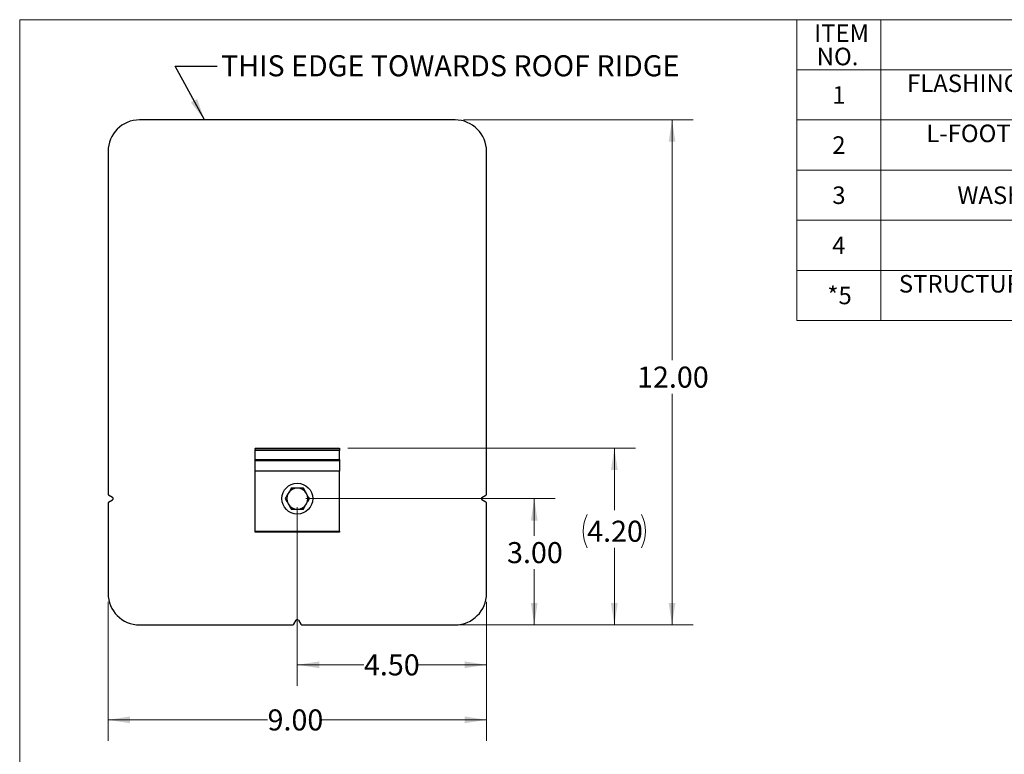
# Model space of a CAD drawing. Units: inches. Extents: x 0.3 to 10.6, y 0.2 to 8.2.
# Drawn here: x 0.3 to 6.2, y 3.8 to 8.2 of the extents above; entities that cross this region are included whole.
import ezdxf

# ---------------------------------------------------------------- set-up
doc = ezdxf.new("R2010")
doc.units = ezdxf.units.IN
doc.header["$MEASUREMENT"] = 0
doc.styles.add('SLDTEXTSTYLE0', font='TXT', dxfattribs={"width": 0.75})
doc.styles.add('SLDTEXTSTYLE2', font='TXT', dxfattribs={"width": 0.695122})
doc.dimstyles.new('SLDDIMSTYLE0', dxfattribs={"dimtxt": 0.18, "dimasz": 0.13, "dimexe": 0, "dimexo": 0.0625, "dimgap": 0, "dimtad": 0, "dimtih": 1, "dimtoh": 1, "dimdec": 0, "dimrnd": 1e-09, "dimzin": 0, "dimdsep": 46, "dimtxsty": 'Standard', "dimsah": 1, "dimcen": 0.09, "dimadec": 0, "dimazin": 0, "dimtfac": 0.13, "dimtdec": 0, "dimtofl": 0, "dimtmove": 0, "dimatfit": 3, "dimfxl": 0, "dimfrac": 2, "dimtolj": 1, "dimtzin": 0, "dimarcsym": 0})
doc.dimstyles.new('SLDDIMSTYLE1', dxfattribs={"dimtxt": 0.125, "dimasz": 0.13, "dimexe": 0, "dimexo": 0.0625, "dimgap": 0.03125, "dimtad": 0, "dimtih": 1, "dimtoh": 1, "dimlfac": 4, "dimrnd": 1e-09, "dimzin": 4, "dimdsep": 46, "dimtxsty": 'SLDTEXTSTYLE0', "dimsah": 1, "dimcen": 0.09, "dimadec": 0, "dimazin": 1, "dimtfac": 1, "dimtofl": 0, "dimtmove": 0, "dimatfit": 3, "dimfxl": 0, "dimfrac": 2, "dimtolj": 1, "dimtzin": 12, "dimarcsym": 0})
doc.dimstyles.new('SLDDIMSTYLE7', dxfattribs={"dimtxt": 0.125, "dimasz": 0.13, "dimexe": 0, "dimexo": 0.0625, "dimgap": 0.03125, "dimtad": 0, "dimtih": 1, "dimtoh": 1, "dimlfac": 4, "dimrnd": 1e-09, "dimzin": 4, "dimdsep": 46, "dimtxsty": 'SLDTEXTSTYLE0', "dimsah": 1, "dimcen": 0.09, "dimadec": 0, "dimazin": 1, "dimtfac": 1, "dimtdec": 3, "dimtofl": 0, "dimtmove": 0, "dimatfit": 3, "dimfxl": 0, "dimfrac": 2, "dimtolj": 1, "dimtzin": 12, "dimarcsym": 0})

# ---------------------------------------------------------------- blocks, each defined once
blk = doc.blocks.new('SW_TABLEANNOTATION_0')
at = {"color": 0, "linetype": 'Continuous', "lineweight": 0}
for p, q in [((0, 0), (0, -1.7869)), ((5.6815, 0), (0, 0)), ((0.5, 0), (0.5, -0.2978)), ((5.1815, 0), (5.1815, -0.2978)), ((5.6815, -1.7869), (5.6815, 0)), ((0, -0.2978), (5.6815, -0.2978)), ((0.5, -0.2978), (0.5, -1.7869)), ((5.1815, -0.2978), (5.1815, -1.7869)), ((0, -0.5956), (5.6815, -0.5956)), ((0, -0.8935), (5.6815, -0.8935)), ((0, -1.1913), (5.6815, -1.1913)), ((0, -1.4891), (5.6815, -1.4891)), ((0, -1.7869), (5.6815, -1.7869))]:
    blk.add_line(p, q, dxfattribs=at)
at = {"color": 0, "linetype": 'Continuous', "lineweight": 0, "attachment_point": 1}
for s, insert, char_height, style in [('ITEM', (0.1036, -0.0276), 0.10417, 'SLDTEXTSTYLE0'), ('DESCRIPTION', (2.4047, -0.0971), 0.104167, 'SLDTEXTSTYLE0'), ('QTY.', (5.2811, -0.0971), 0.10417, 'SLDTEXTSTYLE0'), ('NO.', (0.119, -0.1665), 0.10417, 'SLDTEXTSTYLE0'), ('FLASHING, ROUNDED CORNERS,  9" X 12" X .040", .438" HOLE, 5052,', (0.656, -0.3255), 0.104167, 'SLDTEXTSTYLE0'), ('1', (0.2115, -0.3949), 0.1042, 'SLDTEXTSTYLE0'), ('1', (5.393, -0.3949), 0.1042, 'SLDTEXTSTYLE0'), ('MILL', (2.697, -0.4644), 0.10417, 'SLDTEXTSTYLE0'), ('L-FOOT, 2" X 3.30" FOR .438" O.D. FASTENER, 2-1/16" SLOT, 6061-', (0.7709, -0.6233), 0.104167, 'SLDTEXTSTYLE0'), ('2', (0.2115, -0.6927), 0.1042, 'SLDTEXTSTYLE0'), ('1', (5.393, -0.6927), 0.1042, 'SLDTEXTSTYLE0'), ('T6/6005A-T61, MILL', (2.2251, -0.7622), 0.104167, 'SLDTEXTSTYLE0'), ('3', (0.2115, -0.9906), 0.1042, 'SLDTEXTSTYLE0'), ('WASHER, SEALING,  5/16" ID X 3/4" OD, EPDM BONDED SS', (0.9553, -0.9906), 0.104167, 'SLDTEXTSTYLE0'), ('1', (5.393, -0.9906), 0.1042, 'SLDTEXTSTYLE0'), ('LAG SCREW, HEX HEAD, 5/16"  x 4", 18-8 SS', (1.4461, -1.2884), 0.104167, 'SLDTEXTSTYLE2'), ('4', (0.2115, -1.2884), 0.1042, 'SLDTEXTSTYLE0'), ('1', (5.393, -1.2884), 0.1042, 'SLDTEXTSTYLE0'), ('STRUCTURAL SCREW, QMPV, T-30 HEX WASHER HEAD, 5/16" X 4-1/2",', (0.6072, -1.5168), 0.104167, 'SLDTEXTSTYLE0'), ('*5', (0.182, -1.5862), 0.10417, 'SLDTEXTSTYLE0'), ('1', (5.393, -1.5862), 0.1042, 'SLDTEXTSTYLE0'), ('18-8SS', (2.633, -1.6556), 0.10417, 'SLDTEXTSTYLE0')]:
    blk.add_mtext(s, dxfattribs=dict(at, insert=insert, char_height=char_height, style=style))
blk = doc.blocks.new('_D_9')
at = {"color": 7, "linetype": 'Continuous', "lineweight": 18}
for p, q in [((2.03, 5.3468), (3.5133, 5.3468)), ((3.3883, 5.3468), (3.3883, 5.1258)), ((3.3883, 4.5968), (3.3883, 4.9274)), ((2.9675, 4.5968), (3.5133, 4.5968))]:
    blk.add_line(p, q, dxfattribs=at)
for points in [[(3.3883, 5.3468), (3.3683, 5.2168), (3.4083, 5.2168)], [(3.3883, 4.5968), (3.4083, 4.7268), (3.3683, 4.7268)]]:
    blk.add_solid(points, dxfattribs=at)
at = {"color": 7, "linetype": 'Continuous', "lineweight": 18, "insert": (3.2267, 5.0885), "char_height": 0.125, "attachment_point": 1, "style": 'SLDTEXTSTYLE0'}
blk.add_mtext('3.00', dxfattribs=at)
blk = doc.blocks.new('_D_10')
at = {"color": 7, "linetype": 'Continuous', "lineweight": 18}
for p, q in [((1.98, 5.2962), (1.98, 4.2346)), ((3.105, 4.7343), (3.105, 4.2346)), ((1.98, 4.3596), (2.3762, 4.3596)), ((3.105, 4.3596), (2.6994, 4.3596))]:
    blk.add_line(p, q, dxfattribs=at)
for points in [[(1.98, 4.3596), (2.11, 4.3396), (2.11, 4.3796)], [(3.105, 4.3596), (2.975, 4.3796), (2.975, 4.3396)]]:
    blk.add_solid(points, dxfattribs=at)
at = {"color": 7, "linetype": 'Continuous', "lineweight": 18, "insert": (2.3762, 4.4215), "char_height": 0.125, "attachment_point": 1, "style": 'SLDTEXTSTYLE0'}
blk.add_mtext('4.50', dxfattribs=at)
blk = doc.blocks.new('_D_11')
at = {"color": 7, "linetype": 'Continuous', "lineweight": 18}
for p, q in [((0.855, 4.7343), (0.855, 3.9076)), ((3.105, 4.7343), (3.105, 3.9076)), ((0.855, 4.0326), (1.8032, 4.0326)), ((3.105, 4.0326), (2.1265, 4.0326))]:
    blk.add_line(p, q, dxfattribs=at)
for points in [[(0.855, 4.0326), (0.985, 4.0126), (0.985, 4.0526)], [(3.105, 4.0326), (2.975, 4.0526), (2.975, 4.0126)]]:
    blk.add_solid(points, dxfattribs=at)
at = {"color": 7, "linetype": 'Continuous', "lineweight": 18, "insert": (1.8032, 4.0945), "char_height": 0.125, "attachment_point": 1, "style": 'SLDTEXTSTYLE0'}
blk.add_mtext('9.00', dxfattribs=at)
blk = doc.blocks.new('_D_12')
at = {"color": 7, "linetype": 'Continuous', "lineweight": 18}
for p, q in [((2.9675, 7.5968), (4.3324, 7.5968)), ((4.2074, 7.5968), (4.2074, 6.1684)), ((4.2074, 4.5968), (4.2074, 5.97)), ((2.9675, 4.5968), (4.3324, 4.5968))]:
    blk.add_line(p, q, dxfattribs=at)
for points in [[(4.2074, 7.5968), (4.1874, 7.4668), (4.2274, 7.4668)], [(4.2074, 4.5968), (4.2274, 4.7268), (4.1874, 4.7268)]]:
    blk.add_solid(points, dxfattribs=at)
at = {"color": 7, "linetype": 'Continuous', "lineweight": 18, "insert": (3.9996, 6.1311), "char_height": 0.125, "attachment_point": 1, "style": 'SLDTEXTSTYLE0'}
blk.add_mtext('12.00', dxfattribs=at)
blk = doc.blocks.new('_D_13')
at = {"color": 7, "linetype": 'Continuous', "lineweight": 18}
for p, q in [((2.28, 5.6468), (3.9895, 5.6468)), ((3.8645, 5.6468), (3.8645, 5.2782)), ((3.8645, 4.5968), (3.8645, 5.0543)), ((2.0022, 4.5968), (3.9895, 4.5968))]:
    blk.add_line(p, q, dxfattribs=at)
for centre, start, end in [((3.9013, 5.1536), 153.43495, 206.56505), ((3.8277, 5.1536), 333.43495, 26.56505)]:
    blk.add_arc(centre, 0.2219, start, end, dxfattribs=at)
for points in [[(3.8645, 5.6468), (3.8445, 5.5168), (3.8845, 5.5168)], [(3.8645, 4.5968), (3.8845, 4.7268), (3.8445, 4.7268)]]:
    blk.add_solid(points, dxfattribs=at)
at = {"color": 7, "linetype": 'Continuous', "lineweight": 18, "insert": (3.7029, 5.2155), "char_height": 0.125, "attachment_point": 1, "style": 'SLDTEXTSTYLE0'}
blk.add_mtext('4.20', dxfattribs=at)

msp = doc.modelspace()

# ---------------------------------------------------------------- linework, layer by layer
at = {"color": 7, "linetype": 'Continuous', "lineweight": 18}
for q in [(10.62993, 8.19207), (0.32993, 0.39207)]:
    msp.add_line((0.32993, 8.19207), q, dxfattribs=at)
at = {"color": 7, "linetype": 'Continuous', "lineweight": 25}
for p, q in [((2.91752, 7.59678), (1.04252, 7.59678)), ((0.85502, 7.40928), (0.85502, 5.3746)), ((3.10502, 5.3746), (3.10502, 7.40928)), ((1.73002, 5.64678), (2.23002, 5.64678)), ((1.73002, 5.64544), (1.73002, 5.64678)), ((2.23002, 5.64544), (1.73002, 5.64544)), ((1.73002, 5.64477), (1.73002, 5.64544)), ((2.23002, 5.64477), (1.73002, 5.64477)), ((1.73002, 5.64477), (1.73002, 5.63742)), ((1.73002, 5.63326), (1.73002, 5.63742)), ((1.73002, 5.63742), (2.23002, 5.63742)), ((2.23002, 5.63326), (1.73002, 5.63326)), ((1.73002, 5.57928), (1.73002, 5.63326)), ((2.23002, 5.64678), (2.23002, 5.64544)), ((2.23002, 5.64544), (2.23002, 5.64477)), ((2.23002, 5.64477), (2.23002, 5.63742)), ((2.23002, 5.63742), (2.23002, 5.63326)), ((2.23002, 5.57928), (2.23002, 5.63326)), ((1.73002, 5.57928), (2.23002, 5.57928)), ((1.73002, 5.57178), (1.73002, 5.57928)), ((2.23002, 5.57178), (1.73002, 5.57178)), ((1.73002, 5.50928), (1.73002, 5.57178)), ((2.23002, 5.57928), (2.23002, 5.57178)), ((2.23002, 5.57178), (2.23002, 5.50928)), ((2.23002, 5.50928), (1.73002, 5.50928)), ((1.73002, 5.15428), (1.73002, 5.50928)), ((2.23002, 5.15428), (2.23002, 5.50928)), ((0.88252, 5.35345), (0.85876, 5.36793)), ((0.85876, 5.32562), (0.88252, 5.34011)), ((3.07751, 5.35345), (3.10127, 5.36793)), ((3.10127, 5.32562), (3.07751, 5.34011)), ((0.85502, 5.31895), (0.85502, 4.78428)), ((3.10502, 4.78428), (3.10502, 5.31895)), ((1.73002, 5.15428), (2.23002, 5.15428)), ((1.73002, 5.14678), (1.73002, 5.15428)), ((2.23002, 5.15428), (2.23002, 5.14678)), ((2.23002, 5.14678), (1.73002, 5.14678)), ((1.95886, 4.60052), (1.97334, 4.62428)), ((1.98669, 4.62428), (2.00117, 4.60052)), ((1.04252, 4.59678), (1.95219, 4.59678)), ((2.00784, 4.59678), (2.91752, 4.59678))]:
    msp.add_line(p, q, dxfattribs=at)
msp.add_circle((1.98002, 5.34678), 0.09187, dxfattribs=at)
for centre, radius, start, end in [((1.04252, 7.40928), 0.1875, 90, 180), ((2.91752, 7.40928), 0.1875, 0, 90), ((1.98002, 5.34678), 0.0625, 90, 150), ((1.98002, 5.34678), 0.0625, 30, 90), ((0.86283, 5.3746), 0.00781, 180, 238.633022), ((0.87845, 5.34678), 0.00781, 301.366978, 58.633022), ((1.98002, 5.34678), 0.0625, 150, 210), ((1.98002, 5.34678), 0.0625, 330, 30), ((3.08158, 5.34678), 0.00781, 121.366978, 238.633022), ((3.0972, 5.3746), 0.00781, 301.366978, 0), ((0.86283, 5.31895), 0.00781, 121.366978, 180), ((1.98002, 5.34678), 0.0625, 210, 270), ((1.98002, 5.34678), 0.0625, 270, 330), ((3.0972, 5.31895), 0.00781, 0, 58.633022), ((1.04252, 4.78428), 0.1875, 180, 270), ((2.91752, 4.78428), 0.1875, 270, 0), ((1.98002, 4.62022), 0.00781, 31.366978, 148.633022), ((1.95219, 4.60459), 0.00781, 270, 328.633022), ((2.00784, 4.60459), 0.00781, 211.366978, 270)]:
    msp.add_arc(centre, radius, start, end, dxfattribs=at)
for points, knots in [([(1.94393, 5.40928), (1.941, 5.4042), (1.93509, 5.39396), (1.92897, 5.38337), (1.92589, 5.37803)], [0, 0, 0, 0, 0.49545715, 1, 1, 1, 1]), ([(1.98002, 5.40928), (1.97022, 5.40928), (1.95801, 5.40928), (1.94626, 5.40928), (1.94393, 5.40928)], [0, 0, 0, 0, 0.8017253, 1, 1, 1, 1]), ([(2.0161, 5.40928), (2.00684, 5.40928), (1.99493, 5.40928), (1.98272, 5.40928), (1.98002, 5.40928)], [0, 0, 0, 0, 0.7781315, 1, 1, 1, 1]), ([(2.03414, 5.37803), (2.03371, 5.37877), (2.02762, 5.38932), (2.02165, 5.39966), (2.0161, 5.40928)], [0, 0, 0, 0, 0.0702143, 1, 1, 1, 1]), ([(1.92589, 5.37803), (1.92546, 5.37729), (1.91937, 5.36673), (1.9134, 5.35639), (1.90785, 5.34678)], [0, 0, 0, 0, 0.0702143, 1, 1, 1, 1]), ([(1.90785, 5.34678), (1.91078, 5.3417), (1.91669, 5.33146), (1.9228, 5.32087), (1.92589, 5.31553)], [0, 0, 0, 0, 0.495458, 1, 1, 1, 1]), ([(2.05218, 5.34678), (2.04925, 5.35185), (2.04334, 5.3621), (2.03723, 5.37269), (2.03414, 5.37803)], [0, 0, 0, 0, 0.4954571, 1, 1, 1, 1]), ([(2.03414, 5.31553), (2.03457, 5.31627), (2.04066, 5.32682), (2.04663, 5.33716), (2.05218, 5.34678)], [0, 0, 0, 0, 0.07021416, 1, 1, 1, 1]), ([(1.92589, 5.31553), (1.92632, 5.31479), (1.93241, 5.30423), (1.93838, 5.29389), (1.94393, 5.28428)], [0, 0, 0, 0, 0.0702126, 1, 1, 1, 1]), ([(1.94393, 5.28428), (1.94626, 5.28428), (1.95801, 5.28428), (1.97022, 5.28428), (1.98002, 5.28428)], [0, 0, 0, 0, 0.1982747, 1, 1, 1, 1]), ([(1.98002, 5.28428), (1.98272, 5.28428), (1.99493, 5.28428), (2.00684, 5.28428), (2.0161, 5.28428)], [0, 0, 0, 0, 0.22186854, 1, 1, 1, 1]), ([(2.0161, 5.28428), (2.01903, 5.28935), (2.02494, 5.2996), (2.03106, 5.31019), (2.03414, 5.31553)], [0, 0, 0, 0, 0.49545885, 1, 1, 1, 1])]:
    msp.add_open_spline(points, degree=3, knots=knots, dxfattribs=at)

# ---------------------------------------------------------------- block references
at = {"color": 7, "linetype": 'Continuous', "lineweight": 0}
msp.add_blockref('SW_TABLEANNOTATION_0', (4.94841, 8.19207), dxfattribs=at)

# ---------------------------------------------------------------- texts
at = {"color": 7, "linetype": 'Continuous', "lineweight": 0, "insert": (1.52673, 7.98077), "char_height": 0.125, "attachment_point": 1, "style": 'SLDTEXTSTYLE0'}
msp.add_mtext('THIS EDGE TOWARDS ROOF RIDGE', dxfattribs=at)

# ---------------------------------------------------------------- dimensions: what is measured, and where the dimension line sits
at = {"color": 7, "linetype": 'Continuous', "lineweight": 18}
for base, p1, p2, angle, dimstyle, picture, middle in [((4.20738, 7.59678), (2.91752, 4.59678), (2.91752, 7.59678), 90, 'SLDDIMSTYLE1', '_D_12', (4.20738, 6.06918)), ((3.38835, 4.59678), (1.98002, 5.34678), (2.91752, 4.59678), 90, 'SLDDIMSTYLE7', '_D_9', (3.38835, 5.02662)), ((0.85502, 4.03262), (3.10502, 4.78428), (0.85502, 4.78428), 0, 'SLDDIMSTYLE7', '_D_11', (1.96482, 4.03262))]:
    dim = msp.add_linear_dim(base=base, p1=p1, p2=p2, angle=angle, dimstyle=dimstyle, dxfattribs=at)
    dim.commit()
    dim.dimension.update_dxf_attribs({"geometry": picture, "text_midpoint": middle, "dimtype": 160})
dim = msp.add_linear_dim(base=(3.86453, 5.64678), p1=(1.95219, 4.59678), p2=(2.23002, 5.64678), angle=90, text='(<>)', dimstyle='SLDDIMSTYLE1', dxfattribs=at)
dim.commit()
dim.dimension.update_dxf_attribs({"geometry": '_D_13', "text_midpoint": (3.86453, 5.16625), "dimtype": 160})
dim = msp.add_linear_dim(base=(3.10502, 4.35962), p1=(1.98002, 5.34678), p2=(3.10502, 4.78428), dimstyle='SLDDIMSTYLE7', dxfattribs=at)
dim.commit()
dim.dimension.update_dxf_attribs({"geometry": '_D_10', "text_midpoint": (2.5378, 4.35962), "dimtype": 160})

# ---------------------------------------------------------------- leaders
at = {"color": 7, "linetype": 'Continuous', "lineweight": 0}
msp.add_leader([(1.42859, 7.59678), (1.25342, 7.9163), (1.50342, 7.9163)], dimstyle='SLDDIMSTYLE0', dxfattribs=at)

doc.saveas('drawing.dxf')
